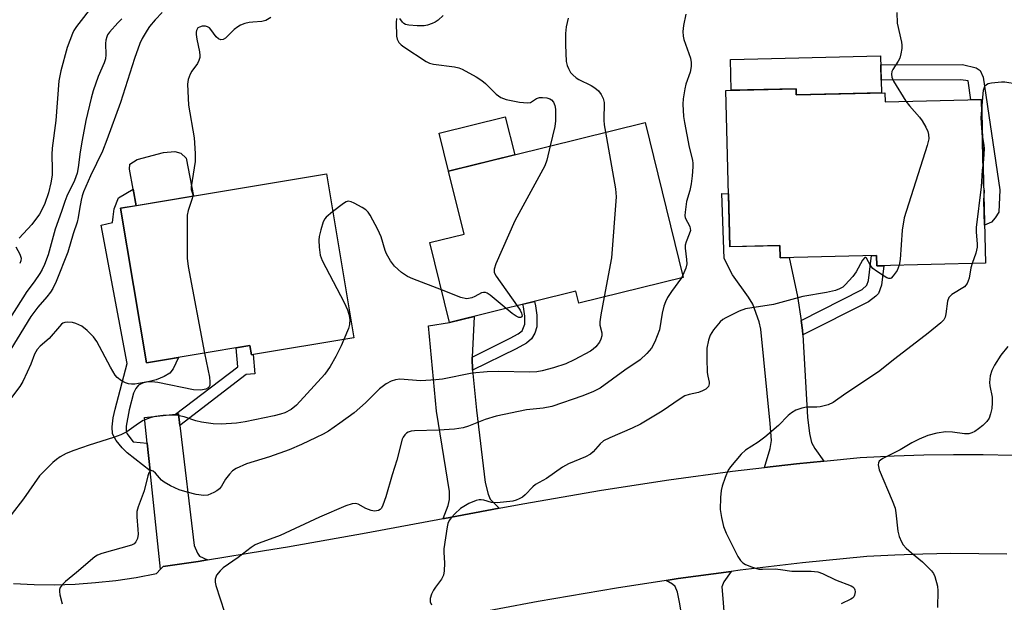
# Model space of a CAD drawing. Units: inches. Extents: x 1261763 to 1267763, y 501454 to 505454.
# Drawn here: x 1264287 to 1264535, y 503334 to 503480 of the extents above; entities that cross this region are included whole.
import ezdxf

# ---------------------------------------------------------------- set-up
doc = ezdxf.new("R2010")
doc.units = ezdxf.units.IN
doc.header["$MEASUREMENT"] = 0
for name, color, linetype in [('BLDG-Footprint', 5, 'Continuous'), ('CULTRL-Pad', 6, 'Continuous'), ('TRANS-Driveway', 251, 'Continuous'), ('TRANS-Non Street Sidewalk', 7, 'Continuous'), ('TRANS-Road', 130, 'Continuous'), ('Undefined', 1, 'Continuous')]:
    doc.layers.add(name, color=color, linetype=linetype)

msp = doc.modelspace()

# ---------------------------------------------------------------- linework, layer by layer
at = {"layer": 'BLDG-Footprint'}
for points, elevation in [([(1264482.78, 503462.98), (1264482.81, 503461.41), (1264505.14, 503461.94), (1264505.19, 503459.7), (1264529.47, 503460.27), (1264530.45, 503419.06), (1264503.09, 503418.41), (1264503.03, 503421.03), (1264478.76, 503420.45), (1264478.69, 503423.53), (1264466.08, 503423.23), (1264465.14, 503462.56)], 366.31), ([(1264454.4, 503415.52), (1264428.06, 503409.01), (1264427.32, 503412.02), (1264395.52, 503404.17), (1264390.55, 503424.29), (1264399.19, 503426.42), (1264395.28, 503442.26), (1264444.78, 503454.48)], 371.36), ([(1264371.41, 503400.29), (1264345.66, 503396), (1264345.26, 503398.37), (1264319.22, 503394.03), (1264312.74, 503432.89), (1264364.54, 503441.52)], 374.45)]:
    msp.add_lwpolyline(points, close=True, dxfattribs=dict(at, elevation=elevation))
at = {"layer": 'CULTRL-Pad'}
for points in [[(1264504.05, 503471.26), (1264504.27, 503461.92), (1264482.81, 503461.41), (1264482.78, 503462.98), (1264466.48, 503462.6), (1264466.29, 503470.36)], [(1264411.95, 503446.38), (1264395.28, 503442.26), (1264392.92, 503451.8), (1264409.59, 503455.91)], [(1264331.08, 503435.94), (1264316.65, 503433.54), (1264315.89, 503437.7), (1264314.98, 503442.74), (1264315.05, 503444), (1264316.9, 503445.2), (1264323.57, 503446.95), (1264326.35, 503447.15), (1264327.88, 503446.73), (1264329.24, 503445.48)]]:
    msp.add_lwpolyline(points, close=True, dxfattribs=at)
at = {"layer": 'TRANS-Driveway'}
for points in [[(1264484.03, 503404.7), (1264484.38, 503402.21), (1264484.45, 503401.06), (1264485.67, 503380.34), (1264486.13, 503376.25), (1264486.63, 503373.98), (1264487.49, 503372.42), (1264489.77, 503369.3), (1264482.85, 503368.61), (1264474.82, 503367.68), (1264476.27, 503372.43), (1264476.59, 503374.44), (1264476.24, 503378.78), (1264473.94, 503402.5), (1264473.49, 503404.32), (1264471.86, 503408.8), (1264470.77, 503410.56), (1264466.75, 503416.11), (1264464.7, 503420.23), (1264464.1, 503436.62), (1264465.76, 503436.54), (1264466.08, 503423.24), (1264478.69, 503423.53), (1264478.76, 503420.45), (1264481.06, 503420.51), (1264483.18, 503410.7)], [(1264401.22, 503395.47), (1264401.2, 503395.24), (1264401.36, 503392.17), (1264401.4, 503391.3), (1264402.32, 503382.13), (1264404.51, 503363.88), (1264405.29, 503361), (1264405.81, 503359.74), (1264408.05, 503357.45), (1264394.27, 503354.87), (1264393.92, 503354.81), (1264395.2, 503358.11), (1264395.55, 503359.63), (1264395.57, 503361.61), (1264392.26, 503381.85), (1264390.22, 503403.32), (1264395.52, 503404.17), (1264401.72, 503405.7)], [(1264327.67, 503378.27), (1264331.23, 503348.03), (1264332.1, 503346.09), (1264332.61, 503345.34), (1264334.6, 503344.43), (1264332.26, 503344.05), (1264323.45, 503342.79), (1264322.81, 503342.1), (1264320.16, 503366.85), (1264319.41, 503373.8), (1264318.73, 503380.22), (1264326.56, 503381.06), (1264327.34, 503381.14)], [(1264466.43, 503308.23), (1264466.77, 503303.9), (1264466.8, 503303.45), (1264456.17, 503302.62), (1264453.96, 503330.85), (1264453.46, 503333.84), (1264452.9, 503336.28), (1264452.33, 503337.72), (1264451.64, 503338.32), (1264450.11, 503339.27), (1264453.12, 503339.73), (1264466.43, 503341.53), (1264464.63, 503338.89), (1264464.11, 503337.62), (1264464.28, 503335.73)]]:
    msp.add_lwpolyline(points, close=True, dxfattribs=at)
at = {"layer": 'TRANS-Non Street Sidewalk'}
for points in [[(1264529.9, 503465.89), (1264534.07, 503437.5), (1264533.79, 503431.9), (1264532.87, 503430.53), (1264531.94, 503429.42), (1264530.22, 503428.64), (1264530.07, 503434.84), (1264530.2, 503437.32), (1264529.98, 503438.8), (1264529.47, 503460.27), (1264526.79, 503460.21), (1264526.08, 503464.96), (1264524.25, 503465.21), (1264504.19, 503465.11), (1264504.1, 503468.96), (1264524.7, 503469.07), (1264528.1, 503468.25), (1264529.12, 503467.58)], [(1264319.41, 503373.8), (1264320.16, 503366.85), (1264314.42, 503371.4), (1264313.14, 503372.65), (1264311.6, 503374.5), (1264310.66, 503376.18), (1264310.64, 503377.87), (1264310.88, 503380.15), (1264311.37, 503382.36), (1264314.39, 503393.88), (1264307.84, 503428.64), (1264310.7, 503429.34), (1264310.86, 503430.78), (1264311.1, 503432.73), (1264312.17, 503435.53), (1264315.89, 503437.7), (1264316.65, 503433.54), (1264312.74, 503432.89), (1264319.22, 503394.03), (1264327.35, 503395.38), (1264325.99, 503392.53), (1264325.15, 503391.44), (1264323.72, 503390.58), (1264321.7, 503389.72), (1264318.27, 503388.9), (1264317.23, 503388.41), (1264316.56, 503387.57), (1264316, 503386.34), (1264314.92, 503382.22), (1264314.1, 503378.1), (1264314.1, 503376.92), (1264314.29, 503376.21), (1264315.92, 503374.11)], [(1264484.45, 503401.06), (1264484.38, 503402.21), (1264484.03, 503404.7), (1264499.39, 503412.42), (1264500.62, 503413.54), (1264501.05, 503414.72), (1264501.73, 503421), (1264503.03, 503421.03), (1264503.09, 503418.41), (1264504.86, 503418.45), (1264504.28, 503413.55), (1264503.53, 503411.49), (1264502.84, 503410.78), (1264501.01, 503409.39)], [(1264401.36, 503392.17), (1264401.2, 503395.24), (1264401.22, 503395.47), (1264410.79, 503400.19), (1264412.86, 503401.29), (1264413.79, 503402.09), (1264414.5, 503403.74), (1264414.53, 503405.71), (1264414.15, 503408.13), (1264413.99, 503408.73), (1264416.91, 503409.45), (1264417.21, 503408.34), (1264417.56, 503406.03), (1264417.51, 503403.1), (1264416.99, 503401.48), (1264416.2, 503400.04), (1264414.91, 503398.98), (1264412.32, 503397.57)], [(1264327.67, 503378.27), (1264327.34, 503381.14), (1264326.56, 503381.06), (1264342.22, 503393.02), (1264341.84, 503397.8), (1264345.26, 503398.37), (1264345.66, 503396), (1264346.11, 503396.07), (1264346.49, 503391.22), (1264344.38, 503391.04)]]:
    msp.add_lwpolyline(points, close=True, dxfattribs=at)
at = {"layer": 'TRANS-Road'}
for points in [[(1264285.78, 503338.51), (1264290.95, 503338.25), (1264296.11, 503338.2), (1264301.28, 503338.35), (1264306.43, 503338.71), (1264311.57, 503339.26), (1264316.68, 503340.02), (1264321.76, 503340.98), (1264322.81, 503342.1), (1264323.45, 503342.79), (1264332.26, 503344.05), (1264334.6, 503344.43), (1264348.93, 503346.79), (1264354.77, 503347.75), (1264374.53, 503351.23), (1264393.92, 503354.81), (1264394.27, 503354.87), (1264408.05, 503357.45), (1264413.99, 503358.57), (1264433.77, 503361.99), (1264450.78, 503364.59), (1264466.8, 503366.74), (1264474.82, 503367.68), (1264482.85, 503368.61), (1264489.77, 503369.3), (1264498.93, 503370.21), (1264507.46, 503370.64), (1264514.94, 503370.88), (1264522.42, 503370.99), (1264529.9, 503370.97), (1264537.37, 503370.82)], [(1264535.88, 503345.87), (1264528.82, 503346), (1264521.76, 503346.01), (1264514.7, 503345.89), (1264507.64, 503345.66), (1264500.59, 503345.29), (1264484.38, 503343.68), (1264468.73, 503341.84), (1264466.43, 503341.53), (1264453.12, 503339.73), (1264450.11, 503339.27), (1264437.54, 503337.34), (1264417.84, 503333.94), (1264398.2, 503330.25)]]:
    msp.add_lwpolyline(points, dxfattribs=at)
at = {"layer": 'Undefined'}
msp.add_line((1264454.27, 503416.05, 368), (1264453.93, 503415.4, 368), dxfattribs=at)
for points, elevation in [([(1264323.21, 503482.11), (1264321.47, 503480.3), (1264320.05, 503478.63), (1264319.39, 503477.72), (1264318.16, 503475.58), (1264317.58, 503474.33), (1264316.23, 503470.55), (1264312.67, 503459.47), (1264309.31, 503450.1), (1264308.14, 503447.28), (1264305.14, 503441.06), (1264303.43, 503437.05), (1264303.06, 503435.99), (1264302.78, 503434.91), (1264302.37, 503432.71), (1264302.08, 503430.54), (1264301.81, 503429.43), (1264300.81, 503426.44), (1264299.45, 503421.85), (1264296.55, 503414.49), (1264295.69, 503412.73), (1264295.09, 503411.78), (1264294.19, 503410.65), (1264291.88, 503408), (1264290.14, 503405.68), (1264283.23, 503394.45)], 376), ([(1264306.03, 503484.28), (1264301.65, 503478.61), (1264301, 503477.65), (1264300.59, 503476.89), (1264299.25, 503473.35), (1264297.7, 503467.49), (1264297.2, 503464.96), (1264296.44, 503454.98), (1264295.49, 503448.03), (1264295.44, 503446.45), (1264295.55, 503442.62), (1264295.48, 503441.19), (1264295.19, 503439.27), (1264294.58, 503436.8), (1264293.69, 503434.11), (1264292.94, 503432.48), (1264292.36, 503431.45), (1264290.41, 503428.85), (1264287.24, 503425.38)], 380), ([(1264508.18, 503482.17), (1264508.22, 503479.48), (1264509.33, 503474.72), (1264509.44, 503473.92), (1264509.43, 503473.1), (1264509.19, 503471.75), (1264508.88, 503470.7), (1264508.52, 503469.94), (1264507.14, 503467.79), (1264506.92, 503467.3), (1264506.8, 503466.64), (1264506.91, 503465.88), (1264507.32, 503464.87), (1264510.41, 503459.82)], 366), ([(1264313.02, 503480.57), (1264312, 503479.58), (1264309.95, 503477.22), (1264309.48, 503476.53), (1264309.25, 503476.02), (1264309.04, 503475.18), (1264308.93, 503474.31), (1264309.02, 503471.54), (1264308.93, 503470.5), (1264308.6, 503469.49), (1264307.07, 503466.06), (1264305.84, 503462.44), (1264305.31, 503460.57), (1264303.99, 503454.97), (1264303.02, 503450.05), (1264302.56, 503447.12), (1264302.09, 503443.14), (1264301.79, 503441.73), (1264301.1, 503439.88), (1264299.22, 503435.9), (1264298.67, 503434.56), (1264297.89, 503432.1), (1264296.25, 503427.63), (1264294.5, 503421.22), (1264293.58, 503418.77), (1264292.96, 503417.48), (1264292.38, 503416.49), (1264290.94, 503414.35), (1264289.17, 503411.98), (1264283.37, 503402.78)], 378), ([(1264350.59, 503480.85), (1264349.33, 503480.13), (1264348.31, 503479.89), (1264345.99, 503479.75), (1264345.13, 503479.62), (1264344.01, 503479.36), (1264342.95, 503478.96), (1264342.24, 503478.52), (1264341.35, 503477.83), (1264340.29, 503476.88), (1264339.16, 503475.71), (1264338.56, 503475.34), (1264337.94, 503475.26), (1264337.35, 503475.49), (1264336.82, 503476.06), (1264335.47, 503477.9), (1264335.09, 503478.29), (1264334.65, 503478.58), (1264334.13, 503478.73), (1264333.3, 503478.72), (1264332.59, 503478.5), (1264332.2, 503478.25), (1264331.83, 503477.66), (1264331.73, 503477.16), (1264331.73, 503476.61), (1264331.92, 503475.44), (1264332.64, 503472.22), (1264332.71, 503471.35), (1264332.66, 503470.82), (1264332.46, 503470.05), (1264332.12, 503469.34), (1264330.64, 503467.39), (1264330.23, 503466.64), (1264329.75, 503465.26), (1264329.59, 503464.11), (1264329.87, 503458.83), (1264331.22, 503450.65), (1264331.54, 503446.67), (1264331.47, 503444.66), (1264330.47, 503438.33), (1264330.52, 503437.62), (1264330.91, 503436.39), (1264330.91, 503435.91)], 374), ([(1264382.2, 503480.61), (1264382.09, 503479.6), (1264382.2, 503476.18), (1264382.35, 503475.45), (1264382.78, 503474.62), (1264383.38, 503474.03), (1264384.08, 503473.51), (1264389.7, 503469.78), (1264390.47, 503469.43), (1264391.51, 503469.16), (1264396.77, 503468.48), (1264397.92, 503468.21), (1264398.7, 503467.88), (1264402.23, 503465.93), (1264403.69, 503465.03), (1264404.59, 503464.28), (1264407.32, 503461.58), (1264408.49, 503460.79), (1264409.77, 503460.22), (1264413.18, 503459.6), (1264415.15, 503459.39), (1264415.91, 503459.51), (1264417.45, 503460.53), (1264418.17, 503460.75), (1264418.96, 503460.77), (1264420.05, 503460.65), (1264420.81, 503460.41), (1264421.25, 503460.14), (1264421.72, 503459.6), (1264422.09, 503458.73), (1264422.18, 503457.87), (1264422.2, 503454.89), (1264422.01, 503453.44), (1264420.91, 503448.59)], 372), ([(1264393.94, 503481.4), (1264392.64, 503480.25), (1264391.93, 503479.75), (1264391.14, 503479.35), (1264390.03, 503478.94), (1264389.17, 503478.81), (1264387.39, 503478.83), (1264385.32, 503478.97), (1264384.5, 503479.14), (1264384.04, 503479.36), (1264383.7, 503479.69), (1264383.04, 503480.65)], 372), ([(1264425.42, 503480.73), (1264424.9, 503478.53), (1264424.75, 503476.84), (1264424.72, 503474.01), (1264424.93, 503469.83), (1264425.15, 503468.8), (1264425.46, 503468.02), (1264426.02, 503467.06), (1264426.57, 503466.45), (1264427.42, 503465.73), (1264428.11, 503465.27), (1264431.17, 503463.75), (1264432.16, 503463.17), (1264433.05, 503462.44), (1264433.7, 503461.55), (1264434.18, 503460.54), (1264434.48, 503459.48), (1264434.4, 503455.05), (1264434.51, 503453.88), (1264434.83, 503452.03)], 370), ([(1264455.03, 503481.73), (1264454.44, 503478.92), (1264454.3, 503477.37), (1264454.38, 503476.22), (1264454.54, 503475.38), (1264456.19, 503470.69), (1264456.38, 503469.61), (1264456.41, 503468.53), (1264456.12, 503467.16), (1264455.07, 503464.08), (1264454.78, 503462.96), (1264454.37, 503460.47), (1264454.31, 503459.08), (1264454.47, 503455.99), (1264454.66, 503454.44), (1264455.85, 503448.31), (1264456.69, 503445.03), (1264456.81, 503444.2), (1264456.83, 503443.35), (1264456.65, 503441.06), (1264456.37, 503439.06), (1264456.03, 503437.36), (1264455.22, 503434.56), (1264454.82, 503431.92), (1264454.8, 503431.07), (1264454.88, 503430.52), (1264456.01, 503428.3), (1264456.15, 503427.83), (1264456.17, 503427.34), (1264455.91, 503426.34), (1264455.08, 503424.45), (1264454.87, 503423.64), (1264454.83, 503422.83), (1264455.23, 503420.04), (1264455.26, 503418.92), (1264455, 503417.86), (1264454.27, 503416.05)], 368), ([(1264543.7, 503481.89), (1264541.5, 503477.41), (1264540.95, 503476.11), (1264540.73, 503475.31), (1264540.7, 503473.87), (1264540.97, 503470.94), (1264541.68, 503466.74), (1264541.64, 503465.71), (1264541.47, 503464.99), (1264541.25, 503464.59), (1264540.94, 503464.27), (1264540.54, 503464.07), (1264540.05, 503463.99), (1264538.41, 503464.08), (1264535.37, 503464.58), (1264534.49, 503464.65), (1264531.96, 503464.37), (1264531.17, 503464.19), (1264530.71, 503463.99), (1264530.24, 503463.49), (1264529.9, 503462.56), (1264529.78, 503461.81), (1264529.51, 503458.66)], 364), ([(1264510.41, 503459.82), (1264511.31, 503458.63), (1264513.85, 503455.83), (1264514.53, 503454.88), (1264515.41, 503453.32), (1264515.91, 503452.25), (1264516.15, 503451.43), (1264516.19, 503450.36), (1264515.82, 503448.65), (1264509.99, 503430.46), (1264509.47, 503427.38), (1264508.97, 503419.98), (1264508.74, 503418.55)], 366), ([(1264529.51, 503458.66), (1264529.28, 503455.64), (1264529.42, 503453), (1264529.7, 503450.71)], 364), ([(1264434.83, 503452.03), (1264437.31, 503437.81), (1264437.49, 503435.77), (1264436.32, 503420.46), (1264434.48, 503410.6)], 370), ([(1264529.7, 503450.71), (1264530.06, 503448.76), (1264530.14, 503447.92), (1264530.08, 503446.45), (1264529.85, 503444.28)], 364), ([(1264420.91, 503448.59), (1264420.06, 503444.99), (1264419.56, 503443.6), (1264412.01, 503429.7), (1264407.24, 503418.89), (1264406.78, 503417.55), (1264406.8, 503416.77), (1264407.28, 503415.78), (1264412.53, 503408.37)], 372), ([(1264529.85, 503444.28), (1264529.65, 503442.47), (1264529.38, 503438.25), (1264528.16, 503428.04), (1264528.15, 503426.88), (1264528.36, 503423.98), (1264528.33, 503423.15), (1264528.02, 503421.64), (1264527.07, 503418.98)], 364), ([(1264330.91, 503435.91), (1264330.71, 503435.07), (1264329.74, 503432.31), (1264329.52, 503431.17), (1264329.46, 503429.42), (1264329.47, 503420.33), (1264329.76, 503418.27), (1264333.9, 503396.47)], 374), ([(1264393.49, 503412.38), (1264386.28, 503415.15), (1264384.94, 503415.73), (1264383.47, 503416.72), (1264381.71, 503418.29), (1264380.68, 503419.69), (1264379.68, 503421.45), (1264379.36, 503422.27), (1264378.36, 503425.74), (1264377.52, 503427.57), (1264375.59, 503431.18), (1264375.1, 503431.89), (1264374.5, 503432.47), (1264373.54, 503433.09), (1264371.52, 503434.22), (1264370.76, 503434.55), (1264370.03, 503434.68), (1264369.54, 503434.55), (1264368.84, 503434.13), (1264366.12, 503432.04)], 372), ([(1264366.12, 503432.04), (1264364.48, 503430.66), (1264364.12, 503430.22), (1264363.74, 503429.46), (1264363.13, 503427.49), (1264362.73, 503425.77), (1264362.67, 503424.9), (1264362.76, 503423.15), (1264363, 503421.12), (1264363.45, 503419.73), (1264369.01, 503409.17), (1264369.83, 503407.32), (1264370.19, 503406.24), (1264370.41, 503404.92), (1264370.36, 503403.62), (1264370.08, 503402.66), (1264368.93, 503399.87)], 372), ([(1264286.33, 503423.17), (1264287.36, 503421.32), (1264287.67, 503420.38), (1264287.6, 503419.68), (1264287.33, 503418.99)], 380), ([(1264508.74, 503418.55), (1264508.19, 503417.28), (1264507.23, 503415.86), (1264506.68, 503415.35), (1264506.48, 503415.26), (1264506.12, 503415.25), (1264505.66, 503415.39), (1264504.95, 503415.78), (1264503.02, 503417.07), (1264502.12, 503417.78), (1264501.5, 503418.49), (1264500.48, 503420.33), (1264500.23, 503420.5), (1264500.1, 503420.47), (1264499.52, 503419.81), (1264497.88, 503416.91), (1264497.06, 503415.77), (1264495.18, 503413.6), (1264494.57, 503413.08), (1264493.75, 503412.59), (1264492.67, 503412.21), (1264490.42, 503411.67), (1264484.49, 503410.71), (1264477.06, 503408.67), (1264470.07, 503407.6), (1264468.44, 503406.99), (1264465.06, 503405.35), (1264464.34, 503404.89), (1264463.71, 503404.32), (1264462.03, 503402.35), (1264461.16, 503400.96), (1264460.7, 503399.68), (1264460.32, 503397.71), (1264460.29, 503395.07), (1264460.41, 503391.54), (1264460.53, 503390.67), (1264460.89, 503389.18), (1264460.91, 503388.7), (1264460.71, 503388.06), (1264460.06, 503387.4), (1264459.23, 503386.94), (1264458.23, 503386.57), (1264455.87, 503386.08), (1264454.78, 503385.69), (1264453.6, 503384.99), (1264449.1, 503381.81), (1264443.61, 503378.58), (1264441.51, 503377.55), (1264435.87, 503375.15), (1264434.34, 503374.35), (1264433.44, 503373.67), (1264431.73, 503371.66), (1264431.01, 503371.02), (1264429.75, 503370.35), (1264425.48, 503368.56), (1264423.94, 503367.79), (1264419.96, 503364.91), (1264417.18, 503363.36), (1264416.53, 503362.81), (1264414.58, 503360.77), (1264413.88, 503360.25), (1264413.11, 503359.82), (1264412.31, 503359.46), (1264411.48, 503359.24), (1264407.5, 503358.83), (1264406.09, 503358.91), (1264404.17, 503359.45), (1264403.48, 503359.57), (1264403, 503359.56), (1264402.21, 503359.37), (1264400.38, 503358.61), (1264398.31, 503357.39), (1264396.86, 503356.05), (1264395.93, 503355.01), (1264395.45, 503354.35), (1264395.12, 503353.58), (1264394.93, 503352.75), (1264394.1, 503347.25), (1264394.07, 503346.38), (1264394.27, 503343.62), (1264394.18, 503341.65), (1264394, 503340.57), (1264393.53, 503339.59), (1264391.99, 503337.54), (1264391.52, 503336.82), (1264391.03, 503335.77), (1264390.69, 503334.71), (1264390.69, 503333.92), (1264390.98, 503333.15)], 366), ([(1264527.07, 503418.98), (1264526.77, 503417.88), (1264526.34, 503415.31), (1264525.84, 503414), (1264525.55, 503413.55), (1264525.16, 503413.17), (1264522.03, 503411.19), (1264521.26, 503410.46), (1264520.91, 503409.49), (1264520.49, 503406.35), (1264520.29, 503405.5), (1264519.96, 503404.84), (1264519.23, 503404.04), (1264516.04, 503401.47), (1264507.64, 503395.03), (1264503.53, 503391.78), (1264495.33, 503386.32), (1264492.11, 503384.06), (1264490.83, 503383.48), (1264488.87, 503382.97), (1264488, 503382.88), (1264485.37, 503382.82), (1264484.25, 503382.64), (1264482.7, 503382.08), (1264481.59, 503381.44), (1264480.8, 503380.74), (1264478.32, 503378.23), (1264474.89, 503375.33), (1264473.24, 503374.05), (1264470.01, 503372), (1264468.97, 503371.05), (1264466.3, 503367.88), (1264465.7, 503367.02), (1264464.94, 503365.17), (1264464.19, 503362.99), (1264463.9, 503361.89), (1264463.72, 503360.12), (1264463.68, 503357.13), (1264463.99, 503355.1), (1264464.49, 503352.8), (1264465.18, 503351.17), (1264468.16, 503345.31), (1264468.76, 503344.31), (1264469.35, 503343.72), (1264470.09, 503343.31), (1264471.6, 503342.68), (1264472.58, 503342.33), (1264473.42, 503342.14), (1264474.31, 503342.09), (1264477.5, 503342.18), (1264478.83, 503342.04), (1264481.72, 503341.58), (1264486.56, 503341.63), (1264488.24, 503341.42), (1264489.47, 503341.02), (1264492.71, 503339.44), (1264496.66, 503337.89), (1264497.06, 503337.67), (1264497.4, 503337.35), (1264497.58, 503336.9), (1264497.63, 503336.38), (1264497.53, 503335.6), (1264497.33, 503335.14), (1264497, 503334.81), (1264496.59, 503334.54), (1264494.11, 503333.41)], 364), ([(1264453.93, 503415.4), (1264451.43, 503411.93), (1264450.45, 503410.42), (1264449.88, 503409.38), (1264449.48, 503408.26), (1264449.03, 503406.53), (1264448.36, 503402.34), (1264447.2, 503399.27), (1264446.37, 503397.72), (1264445.22, 503396.4), (1264443.53, 503394.77), (1264439.69, 503392.19), (1264433.43, 503387.6), (1264431.8, 503386.77), (1264429.06, 503385.69), (1264421.29, 503383.06), (1264419.08, 503382.62), (1264414.96, 503382.22), (1264407.29, 503380.63), (1264404.48, 503379.73), (1264400.33, 503378.05), (1264399, 503377.63), (1264396.83, 503377.33), (1264392.83, 503377.04), (1264386.73, 503376.9), (1264385.89, 503376.81), (1264385.12, 503376.58), (1264384.69, 503376.3), (1264384.31, 503375.93), (1264383.85, 503375.27), (1264383.63, 503374.79), (1264382.3, 503369.49), (1264381.11, 503365.81), (1264379.53, 503360.32), (1264378.76, 503358.18), (1264378.39, 503357.47), (1264378.06, 503357.1), (1264377.65, 503356.86), (1264377.17, 503356.74), (1264376.65, 503356.72), (1264375.82, 503356.87), (1264374.47, 503357.34), (1264372.56, 503358.47), (1264371.84, 503358.66), (1264371.06, 503358.56), (1264369.47, 503358), (1264362.79, 503355.16), (1264352.94, 503350.61), (1264347.65, 503348.67), (1264346.63, 503348.19), (1264345.64, 503347.55), (1264342.36, 503345.05), (1264338.58, 503342.46), (1264337.77, 503341.67), (1264336.91, 503340.56), (1264336.67, 503340.09), (1264336.55, 503339.6), (1264336.57, 503338.82), (1264336.72, 503338.02), (1264338.92, 503331.26)], 368), ([(1264434.48, 503410.6), (1264433.61, 503406.11), (1264433.36, 503404.36), (1264433.41, 503403.51), (1264433.89, 503401.58), (1264433.89, 503400.82), (1264433.65, 503400), (1264433.26, 503399.21), (1264432.37, 503398.05), (1264431.72, 503397.46), (1264431.01, 503396.96), (1264426.92, 503394.76), (1264424.79, 503393.8), (1264421.73, 503392.74), (1264418.9, 503391.99), (1264417.55, 503391.75), (1264415.6, 503391.66), (1264407.92, 503391.81), (1264405.01, 503391.73), (1264401.25, 503391.38), (1264393.79, 503389.94), (1264392.08, 503389.72), (1264388.35, 503389.47), (1264383.02, 503389.9), (1264381.9, 503389.74), (1264380.82, 503389.4), (1264379.56, 503388.71), (1264377.94, 503387.44), (1264374.39, 503383.96), (1264371.53, 503381.41), (1264367.96, 503378.81), (1264365.04, 503376.81), (1264363.77, 503376.09), (1264361.96, 503375.21), (1264358.31, 503373.5), (1264355.16, 503372.14), (1264350.23, 503370.36), (1264344.44, 503368.56), (1264341.85, 503367.44), (1264340.94, 503366.82), (1264340.19, 503366.03), (1264339.18, 503364.72), (1264338.13, 503363.02), (1264337.62, 503362.35), (1264336.97, 503361.83), (1264336.24, 503361.39), (1264334.7, 503360.71), (1264333.65, 503360.63), (1264331.77, 503360.91), (1264329.46, 503361.48), (1264327.46, 503362.1), (1264325.27, 503363.09), (1264323.7, 503363.95), (1264323.04, 503364.52), (1264321.49, 503366.26), (1264320.92, 503366.77), (1264320.42, 503366.93), (1264320.07, 503366.71), (1264319.84, 503366.31), (1264319.58, 503365.55), (1264318.67, 503361.84), (1264317.18, 503357.75), (1264316.86, 503356.65), (1264316.79, 503355.23), (1264317.09, 503352.04), (1264317.12, 503350.89), (1264316.99, 503349.79), (1264316.59, 503348.94), (1264316.14, 503348.49), (1264315.47, 503348.15), (1264308.04, 503346.06), (1264306.94, 503345.64), (1264306.21, 503345.2), (1264301.65, 503341.23), (1264298.85, 503338.99), (1264298.02, 503338.17), (1264297.54, 503337.5), (1264297.38, 503337.01), (1264297.36, 503336.49), (1264297.46, 503335.66), (1264298.02, 503333.42)], 370), ([(1264409.8, 503407.7), (1264405.74, 503411.02), (1264405.04, 503411.5), (1264404.57, 503411.7), (1264404.1, 503411.73), (1264403.63, 503411.58), (1264401.93, 503410.66), (1264401.15, 503410.34), (1264400.35, 503410.16), (1264399.81, 503410.14), (1264398.42, 503410.47), (1264393.49, 503412.38)], 372), ([(1264412.53, 503408.37), (1264413.3, 503407.23), (1264413.7, 503406.49), (1264413.81, 503405.85), (1264413.67, 503405.55), (1264413.55, 503405.45), (1264413, 503405.45), (1264412.32, 503405.75), (1264411.35, 503406.44), (1264409.8, 503407.7)], 372), ([(1264333.9, 503396.47), (1264335.08, 503390.37), (1264335.22, 503389.21), (1264335.16, 503388.43), (1264335, 503387.98), (1264334.75, 503387.68), (1264334.17, 503387.35), (1264332.9, 503387.1), (1264331.13, 503387.19), (1264322.1, 503389.03), (1264320.64, 503389.25), (1264319.08, 503389.18), (1264316.29, 503388.65), (1264315.49, 503388.62), (1264314.7, 503388.72), (1264313.94, 503388.95), (1264312.99, 503389.48), (1264311.89, 503390.33), (1264311.33, 503390.94), (1264310.16, 503392.89), (1264306.79, 503399.38), (1264305.92, 503400.53), (1264304.3, 503402.17), (1264302.96, 503403.25), (1264301.43, 503403.93), (1264300.6, 503404.12), (1264299.49, 503404.2), (1264298.68, 503404.13), (1264298.23, 503403.97), (1264297.86, 503403.73), (1264297.32, 503403.19), (1264294.74, 503400.1), (1264292.53, 503398.22), (1264291.76, 503397.4), (1264291.06, 503396.16), (1264290.14, 503393.65), (1264289.25, 503391.64), (1264288.11, 503389.32), (1264287.41, 503388.08), (1264283.49, 503382.94)], 374), ([(1264368.93, 503399.87), (1264368.26, 503398.26), (1264366.9, 503395.64), (1264365.47, 503393.07), (1264364.17, 503391.13), (1264357.01, 503383.34), (1264355.68, 503382.27), (1264354.08, 503381.47), (1264352.99, 503381.07), (1264351.39, 503380.66), (1264344.09, 503379.13), (1264341.92, 503378.81), (1264338.08, 503378.57), (1264336.02, 503378.64), (1264333.09, 503379.09), (1264331.7, 503379.45), (1264328.75, 503380.42), (1264326.75, 503380.81), (1264325.27, 503380.86), (1264323.48, 503380.79), (1264321.5, 503380.55), (1264320.19, 503380.2), (1264318.43, 503379.49), (1264317.27, 503378.77), (1264314.32, 503376.68), (1264312.83, 503375.91), (1264310.98, 503375.21), (1264304.8, 503373.31), (1264300.93, 503371.96), (1264299.03, 503371.18), (1264297.55, 503370.4), (1264296.56, 503369.73), (1264295.65, 503368.97), (1264292.35, 503365.57), (1264288.29, 503359.82), (1264285.16, 503355.76)], 372), ([(1264536.06, 503398.13), (1264534.34, 503395.92), (1264532.73, 503393.39), (1264532.03, 503392.09), (1264531.66, 503390.73), (1264531.51, 503389.06), (1264531.59, 503388.21), (1264532.12, 503385.36), (1264532.16, 503383.94), (1264532.04, 503382.52), (1264531.76, 503381.15), (1264531.4, 503380.12), (1264530.84, 503379.25), (1264529.83, 503378.28), (1264528.74, 503377.37), (1264527.82, 503376.74), (1264527.06, 503376.4), (1264526.26, 503376.18), (1264525.17, 503376.14), (1264522.12, 503376.56), (1264520.47, 503376.64), (1264518.18, 503376.28), (1264515.92, 503375.71), (1264513.76, 503374.78), (1264511.92, 503373.88), (1264508.99, 503372.09), (1264504.65, 503369.95), (1264504.04, 503369.56), (1264503.72, 503369.25), (1264503.5, 503368.82), (1264503.46, 503368.36), (1264503.74, 503367.13), (1264506.99, 503359.37), (1264507.69, 503357.41), (1264507.89, 503356.28), (1264508.4, 503351.67), (1264508.76, 503350.29), (1264509.28, 503348.97), (1264509.72, 503348.25), (1264510.52, 503347.39), (1264511.85, 503346.2), (1264514.62, 503343.92), (1264516.89, 503341.7), (1264517.36, 503341.01), (1264517.7, 503340.24), (1264518.42, 503337.81), (1264518.51, 503336.65), (1264518.4, 503332.48)], 362)]:
    msp.add_lwpolyline(points, dxfattribs=dict(at, elevation=elevation))

doc.saveas('drawing.dxf')
